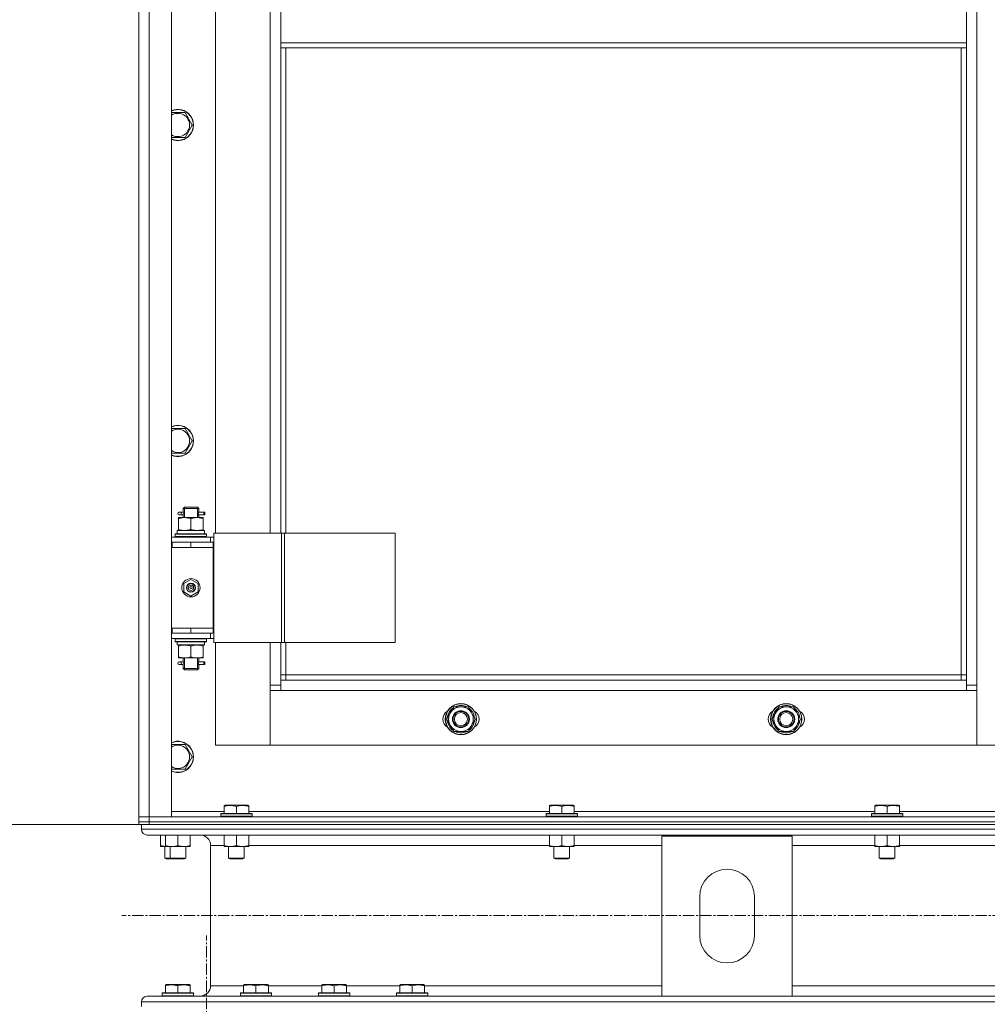
# Model space of a CAD drawing. Units: millimetres. Extents: x 0 to 30462, y -7 to 21000.
# Drawn here: x 2413 to 3156, y 13642 to 14399 of the extents above; entities that cross this region are included whole.
import ezdxf

# ---------------------------------------------------------------- set-up
doc = ezdxf.new("R2010")
doc.units = ezdxf.units.MM
doc.linetypes.add('K5LT_AXLED', pattern=[13.225, 8.725, -1.5, 1.5, -1.5])
doc.linetypes.add('K5LT_THIN', pattern=[0])
for name, color, linetype, true_color in [('DIM', 6, 'Continuous', 0xff00ff), ('OSI', 2, 'Continuous', 0xffff00), ('R', 1, 'Continuous', 0xff0000), ('WELDING', 7, 'Continuous', 0xffffff)]:
    doc.layers.add(name, color=color, linetype=linetype, true_color=true_color)

msp = doc.modelspace()

# ---------------------------------------------------------------- linework, layer by layer
at = {"layer": 'DIM', "color": 7, "linetype": 'K5LT_THIN', "lineweight": 18}
for p, q in [((2504.24, 13780.21), (1730.07, 13780.21)), ((2505.24, 13780.21), (1731.07, 13779.78))]:
    msp.add_line(p, q, dxfattribs=at)
at = {"layer": 'OSI', "color": 30, "linetype": 'K5LT_AXLED', "lineweight": 18, "true_color": 0xff8000}
for p, q in [((10879.24, 13710.21), (2491.24, 13710.21)), ((2556.24, 10860.98), (2556.24, 13694.98))]:
    msp.add_line(p, q, dxfattribs=at)
at = {"layer": 'R', "color": 7, "linetype": 'K5LT_THIN', "lineweight": 18}
for p, q in [((2504.24, 13786.21), (2504.24, 15578.21)), ((2512.24, 15578.21), (2512.24, 13786.21)), ((2529.24, 15578.21), (2529.24, 13786.21)), ((3148.24, 15477.21), (3148.24, 13887.21)), ((2504.24, 13997.21), (2504.24, 14647.21)), ((2563.24, 14640.21), (2563.24, 14004.21)), ((2605.24, 14004.21), (2605.24, 14640.21)), ((2613.24, 14381.21), (2613.24, 14423.21)), ((3140.24, 14423.21), (3140.24, 14381.21)), ((3140.24, 14381.21), (2613.24, 14381.21)), ((2613.24, 14377.21), (2613.24, 14381.21)), ((3140.24, 14377.21), (3140.24, 14381.21)), ((3140.24, 14377.21), (2613.24, 14377.21)), ((2613.24, 14377.21), (2613.24, 14004.21)), ((2617.24, 14377.21), (2617.24, 14004.21)), ((3136.24, 13895.21), (3136.24, 14377.21)), ((3140.24, 13891.21), (3140.24, 14377.21)), ((2529.24, 14327.42), (2539.73, 14327.42)), ((2539.73, 14327.42), (2545.21, 14317.92)), ((2545.21, 14317.92), (2539.73, 14308.42)), ((2539.73, 14308.42), (2529.24, 14308.42)), ((2529.24, 14084.56), (2539.73, 14084.56)), ((2539.73, 14084.56), (2545.21, 14075.06)), ((2545.21, 14075.06), (2539.73, 14065.56)), ((2539.73, 14065.56), (2529.24, 14065.56)), ((2536.54, 14020.21), (2535.24, 14020.21)), ((2536.54, 14018.21), (2535.24, 14018.21)), ((2538.35, 14020.21), (2536.54, 14020.21)), ((2538.35, 14018.21), (2536.54, 14018.21)), ((2538.24, 14023.21), (2539.24, 14024.21)), ((2544.24, 14023.21), (2538.24, 14023.21)), ((2538.24, 14023.21), (2538.24, 14020.71)), ((2538.24, 14017.71), (2538.24, 14016.21)), ((2539.19, 14023.21), (2539.19, 14024.15)), ((2539.19, 14023.21), (2539.19, 14016.21)), ((2544.24, 14024.21), (2539.24, 14024.21)), ((2549.24, 14024.21), (2544.24, 14024.21)), ((2550.24, 14023.21), (2544.24, 14023.21)), ((2550.24, 14023.21), (2549.24, 14024.21)), ((2549.29, 14023.21), (2549.29, 14024.15)), ((2549.29, 14023.21), (2549.29, 14016.21)), ((2554.24, 14020.21), (2550.14, 14020.21)), ((2550.14, 14020.21), (2552.02, 14020.21)), ((2550.14, 14018.21), (2552.02, 14018.21)), ((2554.24, 14018.21), (2550.14, 14018.21)), ((2550.24, 14023.21), (2550.24, 14020.71)), ((2550.24, 14017.71), (2550.24, 14016.21)), ((2554.24, 14020.21), (2555.02, 14020.21)), ((2554.24, 14018.21), (2554.24, 14020.21)), ((2554.24, 14018.21), (2555.02, 14018.21)), ((2555.02, 14020.21), (2555.02, 14018.21)), ((2534.74, 14016.21), (2539.49, 14016.21)), ((2534.74, 14015.36), (2534.74, 14016.21)), ((2534.74, 14015.36), (2534.74, 14007.05)), ((2539.49, 14016.21), (2548.99, 14016.21)), ((2544.24, 14015.36), (2544.24, 14007.05)), ((2548.99, 14016.21), (2553.74, 14016.21)), ((2553.74, 14016.21), (2553.74, 14015.36)), ((2553.74, 14015.36), (2553.74, 14007.05)), ((2532.24, 14003.41), (2532.41, 14003.71)), ((2532.24, 14001.51), (2532.24, 14003.41)), ((2532.24, 14003.41), (2556.24, 14003.41)), ((2532.41, 14003.71), (2556.07, 14003.71)), ((2533.74, 14006.21), (2554.49, 14006.21)), ((2533.74, 14003.71), (2533.74, 14006.21)), ((2534.74, 14006.21), (2534.74, 14007.05)), ((2553.74, 14007.05), (2553.74, 14006.21)), ((2554.69, 14006.21), (2554.49, 14006.21)), ((2554.69, 14006.21), (2554.61, 14004.82)), ((2556.24, 14003.41), (2556.07, 14003.71)), ((2556.24, 14001.51), (2556.24, 14003.41)), ((2561.89, 14004.21), (2613.89, 14004.21)), ((2561.89, 13920.21), (2561.89, 14004.21)), ((2613.89, 14004.21), (2616.17, 14004.21)), ((2613.89, 13920.21), (2613.89, 14004.21)), ((2616.17, 14004.21), (2701.3, 14004.21)), ((2616.17, 13920.21), (2616.17, 14004.21)), ((2701.3, 13920.21), (2701.3, 14004.21)), ((2504.24, 13993.21), (2504.24, 13997.21)), ((2529.24, 14001.21), (2559.24, 14001.21)), ((2529.24, 13997.21), (2529.74, 13997.21)), ((2529.74, 13993.21), (2529.74, 13997.21)), ((2529.74, 13997.21), (2544.24, 13997.21)), ((2532.24, 14001.51), (2532.41, 14001.21)), ((2532.24, 14001.51), (2556.24, 14001.51)), ((2544.24, 13997.21), (2561.24, 13997.21)), ((2544.24, 13993.21), (2544.24, 13997.21)), ((2556.24, 14001.51), (2556.07, 14001.21)), ((2561.89, 14001.21), (2559.24, 14001.21)), ((2559.24, 13997.21), (2559.24, 14001.21)), ((2561.89, 13997.21), (2561.24, 13997.21)), ((2561.24, 13993.21), (2561.24, 13997.21)), ((2504.24, 13931.21), (2504.24, 13993.21)), ((2529.24, 13993.21), (2529.74, 13993.21)), ((2529.74, 13993.21), (2544.24, 13993.21)), ((2544.24, 13993.21), (2561.24, 13993.21)), ((2544.24, 13993.21), (2561.24, 13993.21)), ((2561.24, 13931.21), (2561.24, 13993.21)), ((2538.74, 13965.38), (2544.24, 13968.56)), ((2538.74, 13959.03), (2538.74, 13965.38)), ((2544.24, 13968.56), (2549.74, 13965.38)), ((2549.74, 13965.38), (2549.74, 13959.03)), ((2544.24, 13955.85), (2538.74, 13959.03)), ((2549.74, 13959.03), (2544.24, 13955.85)), ((2504.24, 13927.21), (2504.24, 13931.21)), ((2504.24, 13786.21), (2504.24, 13927.21)), ((2529.74, 13931.21), (2529.24, 13931.21)), ((2529.74, 13927.21), (2529.24, 13927.21)), ((2529.74, 13931.21), (2529.74, 13927.21)), ((2544.24, 13931.21), (2529.74, 13931.21)), ((2544.24, 13927.21), (2529.74, 13927.21)), ((2544.24, 13931.21), (2544.24, 13927.21)), ((2561.24, 13931.21), (2544.24, 13931.21)), ((2544.24, 13931.21), (2561.24, 13931.21)), ((2561.24, 13927.21), (2544.24, 13927.21)), ((2559.24, 13927.21), (2559.24, 13923.21)), ((2561.24, 13931.21), (2561.24, 13927.21)), ((2561.24, 13927.21), (2561.89, 13927.21)), ((2559.24, 13923.21), (2529.24, 13923.21)), ((2532.24, 13922.91), (2532.41, 13923.21)), ((2532.24, 13921.01), (2532.24, 13922.91)), ((2532.24, 13922.91), (2556.24, 13922.91)), ((2532.24, 13921.01), (2532.41, 13920.71)), ((2532.24, 13921.01), (2556.24, 13921.01)), ((2532.41, 13920.71), (2556.07, 13920.71)), ((2533.74, 13920.71), (2533.74, 13918.21)), ((2554.61, 13919.58), (2554.68, 13920.71)), ((2556.24, 13922.91), (2556.07, 13923.21)), ((2556.24, 13921.01), (2556.07, 13920.71)), ((2556.24, 13921.01), (2556.24, 13922.91)), ((2559.24, 13923.21), (2561.89, 13923.21)), ((2561.89, 13920.21), (2613.89, 13920.21)), ((2563.24, 13920.21), (2563.24, 13841.21)), ((2605.24, 13887.21), (2605.24, 13920.21)), ((2613.24, 13920.21), (2613.24, 13891.21)), ((2613.89, 13920.21), (2616.17, 13920.21)), ((2616.17, 13920.21), (2701.3, 13920.21)), ((2617.24, 13920.21), (2617.24, 13895.21)), ((2554.69, 13918.21), (2533.74, 13918.21)), ((2534.74, 13917.36), (2534.74, 13918.21)), ((2534.74, 13909.05), (2534.74, 13917.36)), ((2544.24, 13909.05), (2544.24, 13917.36)), ((2553.74, 13918.21), (2553.74, 13917.36)), ((2553.74, 13909.05), (2553.74, 13917.36)), ((2534.74, 13908.21), (2534.74, 13909.05)), ((2539.49, 13908.21), (2534.74, 13908.21)), ((2536.54, 13905.21), (2535.24, 13905.21)), ((2538.35, 13905.21), (2536.54, 13905.21)), ((2538.24, 13908.21), (2538.24, 13905.71)), ((2539.19, 13908.21), (2539.19, 13900.21)), ((2548.99, 13908.21), (2539.49, 13908.21)), ((2553.74, 13908.21), (2548.99, 13908.21)), ((2549.29, 13908.21), (2549.29, 13900.21)), ((2554.24, 13905.21), (2550.14, 13905.21)), ((2550.14, 13905.21), (2552.02, 13905.21)), ((2550.24, 13908.21), (2550.24, 13905.71)), ((2553.74, 13909.05), (2553.74, 13908.21)), ((2554.24, 13905.21), (2555.02, 13905.21)), ((2554.24, 13903.21), (2554.24, 13905.21)), ((2555.02, 13905.21), (2555.02, 13903.21)), ((2536.54, 13903.21), (2535.24, 13903.21)), ((2538.35, 13903.21), (2536.54, 13903.21)), ((2538.24, 13902.71), (2538.24, 13900.21)), ((2538.24, 13900.21), (2539.24, 13899.21)), ((2544.24, 13900.21), (2538.24, 13900.21)), ((2539.19, 13900.21), (2539.19, 13899.26)), ((2544.24, 13899.21), (2539.24, 13899.21)), ((2550.24, 13900.21), (2544.24, 13900.21)), ((2549.24, 13899.21), (2544.24, 13899.21)), ((2550.24, 13900.21), (2549.24, 13899.21)), ((2549.29, 13900.21), (2549.29, 13899.26)), ((2550.14, 13903.21), (2552.02, 13903.21)), ((2554.24, 13903.21), (2550.14, 13903.21)), ((2550.24, 13902.71), (2550.24, 13900.21)), ((2554.24, 13903.21), (2555.02, 13903.21)), ((2617.24, 13895.21), (2613.24, 13895.21)), ((2613.24, 13891.21), (2613.24, 13883.21)), ((2613.24, 13891.21), (3140.24, 13891.21)), ((2617.24, 13895.21), (2617.24, 13891.21)), ((2617.24, 13895.21), (3136.24, 13895.21)), ((3136.24, 13891.21), (3136.24, 13895.21)), ((3136.24, 13895.21), (3140.24, 13895.21)), ((3140.24, 13883.21), (3140.24, 13891.21)), ((2605.24, 13887.21), (2613.24, 13887.21)), ((2605.24, 13841.21), (2605.24, 13887.21)), ((2613.24, 13883.21), (2605.24, 13883.21)), ((2605.24, 13883.21), (2605.24, 13841.21)), ((3140.24, 13883.21), (2613.24, 13883.21)), ((3140.24, 13887.21), (3148.24, 13887.21)), ((3148.24, 13883.21), (3140.24, 13883.21)), ((3148.24, 13887.21), (3148.24, 13841.21)), ((3148.24, 13841.21), (3148.24, 13883.21)), ((2740.77, 13861.21), (2746.26, 13870.71)), ((2746.26, 13870.71), (2751.74, 13870.71)), ((2751.74, 13870.71), (2757.23, 13870.71)), ((2757.23, 13870.71), (2762.71, 13861.21)), ((2990.77, 13861.21), (2996.26, 13870.71)), ((2996.26, 13870.71), (3001.74, 13870.71)), ((3001.74, 13870.71), (3007.23, 13870.71)), ((3007.23, 13870.71), (3012.71, 13861.21)), ((2746.26, 13851.71), (2740.77, 13861.21)), ((2762.71, 13861.21), (2757.23, 13851.71)), ((2761.38, 13858.91), (2761.99, 13858.91)), ((2762.06, 13860.07), (2762.18, 13860.07)), ((2762.19, 13862.22), (2762.13, 13862.22)), ((2996.26, 13851.71), (2990.77, 13861.21)), ((3012.71, 13861.21), (3007.23, 13851.71)), ((3011.38, 13858.91), (3011.99, 13858.91)), ((3012.06, 13860.07), (3012.18, 13860.07)), ((3012.19, 13862.22), (3012.13, 13862.22)), ((2751.74, 13851.71), (2746.26, 13851.71)), ((2757.23, 13851.71), (2751.74, 13851.71)), ((3001.74, 13851.71), (2996.26, 13851.71)), ((3007.23, 13851.71), (3001.74, 13851.71)), ((2529.24, 13841.71), (2539.73, 13841.71)), ((2539.73, 13841.71), (2545.21, 13832.21)), ((2563.24, 13841.21), (2605.24, 13841.21)), ((2605.24, 13841.21), (3148.24, 13841.21)), ((3148.24, 13841.21), (3190.24, 13841.21)), ((2545.21, 13832.21), (2539.73, 13822.71)), ((2539.73, 13822.71), (2529.24, 13822.71)), ((2529.24, 13790.21), (2569.74, 13790.21)), ((2569.74, 13794.9), (2570.27, 13795.21)), ((2569.74, 13794.05), (2569.74, 13794.9)), ((2569.74, 13794.05), (2569.74, 13788.71)), ((2588.21, 13795.21), (2570.27, 13795.21)), ((2579.24, 13794.05), (2579.24, 13788.71)), ((2588.74, 13794.9), (2588.21, 13795.21)), ((2588.74, 13794.9), (2588.74, 13794.05)), ((2588.74, 13794.05), (2588.74, 13788.71)), ((2588.74, 13790.21), (2819.74, 13790.21)), ((2819.74, 13794.9), (2820.27, 13795.21)), ((2819.74, 13794.05), (2819.74, 13794.9)), ((2819.74, 13794.05), (2819.74, 13788.71)), ((2838.21, 13795.21), (2820.27, 13795.21)), ((2829.24, 13794.05), (2829.24, 13788.71)), ((2838.74, 13794.9), (2838.21, 13795.21)), ((2838.74, 13794.9), (2838.74, 13794.05)), ((2838.74, 13794.05), (2838.74, 13788.71)), ((2838.74, 13790.21), (3069.74, 13790.21)), ((3069.74, 13794.9), (3070.27, 13795.21)), ((3069.74, 13794.05), (3069.74, 13794.9)), ((3069.74, 13794.05), (3069.74, 13788.71)), ((3088.21, 13795.21), (3070.27, 13795.21)), ((3079.24, 13794.05), (3079.24, 13788.71)), ((3088.74, 13794.9), (3088.21, 13795.21)), ((3088.74, 13794.9), (3088.74, 13794.05)), ((3088.74, 13794.05), (3088.74, 13788.71)), ((3088.74, 13790.21), (3319.74, 13790.21)), ((2504.24, 13782.21), (2504.24, 13786.21)), ((2504.24, 13786.21), (2512.24, 13786.21)), ((2512.24, 13786.21), (2504.24, 13786.21)), ((2512.24, 13786.21), (3896.24, 13786.21)), ((2512.24, 13782.21), (2512.24, 13786.21)), ((2529.24, 13786.21), (2512.24, 13786.21)), ((2567.24, 13788.41), (2567.41, 13788.71)), ((2567.24, 13788.41), (2567.24, 13786.51)), ((2591.24, 13788.41), (2567.24, 13788.41)), ((2591.24, 13786.51), (2567.24, 13786.51)), ((2567.24, 13786.51), (2567.41, 13786.21)), ((2591.07, 13788.71), (2567.41, 13788.71)), ((2591.24, 13788.41), (2591.07, 13788.71)), ((2591.24, 13786.51), (2591.07, 13786.21)), ((2591.24, 13788.41), (2591.24, 13786.51)), ((2817.24, 13788.41), (2817.41, 13788.71)), ((2817.24, 13788.41), (2817.24, 13786.51)), ((2841.24, 13788.41), (2817.24, 13788.41)), ((2841.24, 13786.51), (2817.24, 13786.51)), ((2817.24, 13786.51), (2817.41, 13786.21)), ((2841.07, 13788.71), (2817.41, 13788.71)), ((2841.24, 13788.41), (2841.07, 13788.71)), ((2841.24, 13786.51), (2841.07, 13786.21)), ((2841.24, 13788.41), (2841.24, 13786.51)), ((3067.24, 13788.41), (3067.41, 13788.71)), ((3067.24, 13788.41), (3067.24, 13786.51)), ((3091.24, 13788.41), (3067.24, 13788.41)), ((3091.24, 13786.51), (3067.24, 13786.51)), ((3067.24, 13786.51), (3067.41, 13786.21)), ((3091.07, 13788.71), (3067.41, 13788.71)), ((3091.24, 13788.41), (3091.07, 13788.71)), ((3091.24, 13786.51), (3091.07, 13786.21)), ((3091.24, 13788.41), (3091.24, 13786.51)), ((2504.24, 13780.21), (2504.24, 13782.21)), ((2504.24, 13782.21), (2512.24, 13782.21)), ((2504.24, 13780.21), (2504.24, 13782.21)), ((2512.24, 13782.21), (2504.24, 13782.21)), ((2506.24, 13780.21), (2504.24, 13780.21)), ((2506.24, 13780.21), (2506.24, 13776.61)), ((2506.24, 13780.21), (2506.24, 13776.61)), ((2506.24, 13780.21), (2506.95, 13780.21)), ((2506.24, 13776.61), (5304.24, 13776.61)), ((2512.24, 13780.21), (2506.95, 13780.21)), ((2512.24, 13782.21), (3896.24, 13782.21)), ((2512.24, 13780.21), (2512.24, 13782.21)), ((2512.24, 13782.21), (3896.24, 13782.21)), ((2512.24, 13780.21), (3896.24, 13780.21)), ((2510.74, 13772.11), (5299.74, 13772.11)), ((2510.74, 13772.11), (2551.34, 13772.11)), ((2520.74, 13772.11), (2520.74, 13764.05)), ((2524.74, 13772.11), (2524.74, 13764.05)), ((2534.24, 13772.11), (2534.24, 13764.05)), ((2543.74, 13772.11), (2543.74, 13764.05)), ((2569.74, 13772.11), (2569.74, 13764.05)), ((2579.24, 13772.11), (2579.24, 13764.05)), ((2588.74, 13772.11), (2588.74, 13764.05)), ((2819.74, 13772.11), (2819.74, 13764.05)), ((2829.24, 13772.11), (2829.24, 13764.05)), ((2838.74, 13772.11), (2838.74, 13764.05)), ((2906.24, 13648.31), (2906.24, 13771.31)), ((2906.24, 13771.31), (3006.24, 13771.31)), ((3006.24, 13771.31), (3006.24, 13648.31)), ((3069.74, 13772.11), (3069.74, 13764.05)), ((3079.24, 13772.11), (3079.24, 13764.05)), ((3088.74, 13772.11), (3088.74, 13764.05)), ((2520.74, 13763.21), (2520.74, 13764.05)), ((2524.74, 13763.21), (2520.74, 13763.21)), ((2524.24, 13763.21), (2524.24, 13754.28)), ((2524.74, 13763.21), (2524.74, 13764.05)), ((2538.99, 13763.21), (2524.74, 13763.21)), ((2528.24, 13763.21), (2528.24, 13754.28)), ((2543.74, 13763.21), (2538.99, 13763.21)), ((2540.24, 13763.21), (2540.24, 13754.28)), ((2543.74, 13764.05), (2543.74, 13763.21)), ((2559.34, 13764.11), (2559.34, 13656.31)), ((2559.34, 13764.11), (2559.34, 13656.31)), ((2559.34, 13764.11), (2569.74, 13764.11)), ((2569.74, 13763.21), (2569.74, 13764.05)), ((2583.99, 13763.21), (2569.74, 13763.21)), ((2573.24, 13763.21), (2573.24, 13754.28)), ((2588.74, 13763.21), (2583.99, 13763.21)), ((2585.24, 13763.21), (2585.24, 13754.28)), ((2588.74, 13764.11), (2819.74, 13764.11)), ((2588.74, 13764.05), (2588.74, 13763.21)), ((2819.74, 13763.21), (2819.74, 13764.05)), ((2833.99, 13763.21), (2819.74, 13763.21)), ((2823.24, 13763.21), (2823.24, 13754.28)), ((2838.74, 13763.21), (2833.99, 13763.21)), ((2835.24, 13763.21), (2835.24, 13754.28)), ((2838.74, 13764.11), (2906.24, 13764.11)), ((2838.74, 13764.05), (2838.74, 13763.21)), ((3006.24, 13764.11), (3069.74, 13764.11)), ((3069.74, 13763.21), (3069.74, 13764.05)), ((3083.99, 13763.21), (3069.74, 13763.21)), ((3073.24, 13763.21), (3073.24, 13754.28)), ((3088.74, 13763.21), (3083.99, 13763.21)), ((3085.24, 13763.21), (3085.24, 13754.28)), ((3088.74, 13764.11), (3319.74, 13764.11)), ((3088.74, 13764.05), (3088.74, 13763.21)), ((2528.24, 13754.28), (2524.24, 13754.28)), ((2524.24, 13754.28), (2525.24, 13753.71)), ((2529.24, 13753.71), (2525.24, 13753.71)), ((2540.24, 13754.28), (2528.24, 13754.28)), ((2528.24, 13754.28), (2529.24, 13753.71)), ((2539.24, 13753.71), (2529.24, 13753.71)), ((2540.24, 13754.28), (2539.24, 13753.71)), ((2585.24, 13754.28), (2573.24, 13754.28)), ((2573.24, 13754.28), (2574.24, 13753.71)), ((2584.24, 13753.71), (2574.24, 13753.71)), ((2585.24, 13754.28), (2584.24, 13753.71)), ((2835.24, 13754.28), (2823.24, 13754.28)), ((2823.24, 13754.28), (2824.24, 13753.71)), ((2834.24, 13753.71), (2824.24, 13753.71)), ((2835.24, 13754.28), (2834.24, 13753.71)), ((3085.24, 13754.28), (3073.24, 13754.28)), ((3073.24, 13754.28), (3074.24, 13753.71)), ((3084.24, 13753.71), (3074.24, 13753.71)), ((3085.24, 13754.28), (3084.24, 13753.71)), ((2935.24, 13694.81), (2935.24, 13724.81)), ((2977.24, 13724.81), (2977.24, 13694.81)), ((2524.74, 13657), (2525.27, 13657.31)), ((2524.74, 13656.15), (2524.74, 13657)), ((2524.74, 13656.15), (2524.74, 13650.81)), ((2543.21, 13657.31), (2525.27, 13657.31)), ((2534.24, 13656.15), (2534.24, 13650.81)), ((2543.74, 13657), (2543.21, 13657.31)), ((2543.74, 13657), (2543.74, 13656.15)), ((2543.74, 13656.15), (2543.74, 13650.81)), ((2559.34, 13656.31), (2584.74, 13656.31)), ((2584.74, 13657), (2585.27, 13657.31)), ((2584.74, 13656.15), (2584.74, 13657)), ((2584.74, 13656.15), (2584.74, 13650.81)), ((2603.21, 13657.31), (2585.27, 13657.31)), ((2594.24, 13656.15), (2594.24, 13650.81)), ((2603.74, 13657), (2603.21, 13657.31)), ((2603.74, 13657), (2603.74, 13656.15)), ((2603.74, 13656.31), (2644.74, 13656.31)), ((2603.74, 13656.15), (2603.74, 13650.81)), ((2644.74, 13657), (2645.27, 13657.31)), ((2644.74, 13656.15), (2644.74, 13657)), ((2644.74, 13656.15), (2644.74, 13650.81)), ((2663.21, 13657.31), (2645.27, 13657.31)), ((2654.24, 13656.15), (2654.24, 13650.81)), ((2663.74, 13657), (2663.21, 13657.31)), ((2663.74, 13657), (2663.74, 13656.15)), ((2663.74, 13656.31), (2704.74, 13656.31)), ((2663.74, 13656.15), (2663.74, 13650.81)), ((2704.74, 13657), (2705.27, 13657.31)), ((2704.74, 13656.15), (2704.74, 13657)), ((2704.74, 13656.15), (2704.74, 13650.81)), ((2723.21, 13657.31), (2705.27, 13657.31)), ((2714.24, 13656.15), (2714.24, 13650.81)), ((2723.74, 13657), (2723.21, 13657.31)), ((2723.74, 13657), (2723.74, 13656.15)), ((2723.74, 13656.31), (2906.24, 13656.31)), ((2723.74, 13656.15), (2723.74, 13650.81)), ((3006.24, 13656.31), (4804.24, 13656.31)), ((2525.88, 13648.31), (2510.74, 13648.31)), ((2510.74, 13648.31), (2906.24, 13648.31)), ((2522.24, 13650.51), (2522.41, 13650.81)), ((2522.24, 13650.51), (2522.24, 13648.61)), ((2546.24, 13650.51), (2522.24, 13650.51)), ((2546.24, 13648.61), (2522.24, 13648.61)), ((2522.24, 13648.61), (2522.41, 13648.31)), ((2546.07, 13650.81), (2522.41, 13650.81)), ((2546.07, 13648.31), (2525.88, 13648.31)), ((2546.24, 13650.51), (2546.07, 13650.81)), ((2546.24, 13648.61), (2546.07, 13648.31)), ((2551.34, 13648.31), (2546.07, 13648.31)), ((2546.24, 13650.51), (2546.24, 13648.61)), ((2582.24, 13650.51), (2582.41, 13650.81)), ((2582.24, 13650.51), (2582.24, 13648.61)), ((2606.24, 13650.51), (2582.24, 13650.51)), ((2606.24, 13648.61), (2582.24, 13648.61)), ((2582.24, 13648.61), (2582.41, 13648.31)), ((2606.07, 13650.81), (2582.41, 13650.81)), ((2606.07, 13648.31), (2582.41, 13648.31)), ((2606.24, 13650.51), (2606.07, 13650.81)), ((2606.24, 13648.61), (2606.07, 13648.31)), ((2606.24, 13650.51), (2606.24, 13648.61)), ((2642.24, 13650.51), (2642.41, 13650.81)), ((2642.24, 13650.51), (2642.24, 13648.61)), ((2666.24, 13650.51), (2642.24, 13650.51)), ((2666.24, 13648.61), (2642.24, 13648.61)), ((2642.24, 13648.61), (2642.41, 13648.31)), ((2666.07, 13650.81), (2642.41, 13650.81)), ((2666.07, 13648.31), (2642.41, 13648.31)), ((2666.24, 13650.51), (2666.07, 13650.81)), ((2666.24, 13648.61), (2666.07, 13648.31)), ((2666.24, 13650.51), (2666.24, 13648.61)), ((2702.24, 13650.51), (2702.41, 13650.81)), ((2702.24, 13650.51), (2702.24, 13648.61)), ((2726.24, 13650.51), (2702.24, 13650.51)), ((2726.24, 13648.61), (2702.24, 13648.61)), ((2702.24, 13648.61), (2702.41, 13648.31)), ((2726.07, 13650.81), (2702.41, 13650.81)), ((2726.07, 13648.31), (2702.41, 13648.31)), ((2726.24, 13650.51), (2726.07, 13650.81)), ((2726.24, 13648.61), (2726.07, 13648.31)), ((2726.24, 13650.51), (2726.24, 13648.61)), ((3006.24, 13648.31), (2906.24, 13648.31)), ((3006.24, 13648.31), (4804.24, 13648.31)), ((2506.24, 13643.81), (5304.24, 13643.81)), ((2506.24, 13643.81), (2506.24, 13640.21)), ((2506.24, 13643.81), (2506.24, 13640.21))]:
    msp.add_line(p, q, dxfattribs=at)
for centre, radius in [((2544.24, 13962.21), 7), ((2544.24, 13962.21), 3.49), ((2544.24, 13962.21), 3.49), ((2544.24, 13962.21), 3.25), ((2544.24, 13962.21), 3.19), ((2544.24, 13962.21), 3.19), ((2544.24, 13962.21), 2.1), ((2544.24, 13962.21), 0.9), ((2751.74, 13861.21), 12), ((2751.74, 13861.21), 11.83), ((2751.74, 13861.21), 6.5), ((2751.74, 13861.21), 6), ((2751.74, 13861.21), 5), ((3001.74, 13861.21), 12), ((3001.74, 13861.21), 11.83), ((3001.74, 13861.21), 6.5), ((3001.74, 13861.21), 6), ((3001.74, 13861.21), 5)]:
    msp.add_circle(centre, radius, dxfattribs=at)
for centre, radius, start, end in [((2534.24, 14317.92), 12, 245.37568, 114.62432), ((2534.24, 14317.92), 11.83, 244.99048, 115.00952), ((2534.24, 14317.92), 8.97, 236.1336, 123.8664), ((2534.24, 14075.06), 12, 245.37568, 114.62432), ((2534.24, 14075.06), 11.83, 244.99048, 115.00952), ((2534.24, 14075.06), 8.97, 236.1336, 123.8664), ((2535.24, 14019.21), 1, 90, 270), ((2535.24, 13904.21), 1, 90, 270), ((2744.74, 13861.21), 7, 117.99456, 242.00544), ((2751.74, 13861.21), 10.5, 124.79123, 175.20877), ((2751.74, 13861.21), 9.5, 90, 270), ((2751.74, 13861.21), 10.5, 64.79123, 115.20877), ((2751.74, 13861.21), 9.5, 270, 90), ((2751.74, 13861.21), 10.5, 5.53239, 55.20877), ((2758.74, 13861.21), 7, 297.99456, 62.00544), ((2994.74, 13861.21), 7, 117.99456, 242.00544), ((3001.74, 13861.21), 10.5, 124.79123, 175.20877), ((3001.74, 13861.21), 9.5, 90, 270), ((3001.74, 13861.21), 10.5, 64.79123, 115.20877), ((3001.74, 13861.21), 9.5, 270, 90), ((3001.74, 13861.21), 10.5, 5.53239, 55.20877), ((3008.74, 13861.21), 7, 297.99456, 62.00544), ((2751.74, 13861.21), 10.5, 184.79123, 235.20875), ((2751.74, 13861.21), 10.5, 304.79123, 347.35895), ((2751.74, 13861.21), 10.5, 347.35895, 353.81052), ((3001.74, 13861.21), 10.5, 184.79123, 235.20875), ((3001.74, 13861.21), 10.5, 304.79123, 347.35895), ((3001.74, 13861.21), 10.5, 347.35895, 353.81052), ((2751.74, 13861.21), 10.5, 244.79123, 295.20701), ((3001.74, 13861.21), 10.5, 244.79123, 295.20701), ((2534.24, 13832.21), 12, 245.37568, 114.62432), ((2534.24, 13832.21), 11.83, 244.99048, 115.00952), ((2534.24, 13832.21), 8.97, 236.1336, 123.8664), ((2510.74, 13776.61), 4.5, 180, 270), ((2510.74, 13776.61), 4.5, 180, 270), ((2551.34, 13764.11), 8, 0, 90), ((2551.34, 13764.11), 8, 0, 90), ((2956.24, 13724.81), 21, 0, 180), ((2956.24, 13694.81), 21, 180, 0), ((2551.34, 13656.31), 8, 270, 0), ((2551.34, 13656.31), 8, 270, 0), ((2510.74, 13643.81), 4.5, 90, 180), ((2510.74, 13643.81), 4.5, 90, 180)]:
    msp.add_arc(centre, radius, start, end, dxfattribs=at)
for centre, major_axis, ratio, start_param, end_param in [((2536.54, 14019.21), (0, -1), 0.301552, 0, 3.141593), ((2544.24, 14001.28), (0, 22.52), 0.466308, -1.46282, -1.350219), ((2544.24, 13916.03), (0, -22.52), 0.466308, 1.667355, 1.779747), ((2536.54, 13904.21), (0, -1), 0.301552, 0, 3.141593)]:
    msp.add_ellipse(centre, major_axis=major_axis, ratio=ratio, start_param=start_param, end_param=end_param, dxfattribs=at)
at = {"layer": 'WELDING', "color": 7, "linetype": 'K5LT_THIN', "lineweight": 18}
for p, q in [((2538.43, 14019.21), (2538.25, 14020.65)), ((2538.25, 14020.65), (2538.32, 14020.35)), ((2538.25, 14017.73), (2538.41, 14018.7)), ((2538.35, 14018.2), (2538.25, 14017.73)), ((2538.32, 14020.35), (2538.35, 14020.21)), ((2538.41, 14018.7), (2538.43, 14019.21)), ((2550.07, 14019.71), (2550.05, 14019.21)), ((2550.05, 14019.21), (2550.23, 14017.76)), ((2550.24, 14020.68), (2550.07, 14019.71)), ((2550.14, 14020.21), (2550.24, 14020.68)), ((2550.16, 14018.06), (2550.14, 14018.21)), ((2550.23, 14017.76), (2550.16, 14018.06)), ((2538.43, 13904.21), (2538.25, 13905.65)), ((2538.25, 13905.65), (2538.32, 13905.35)), ((2538.25, 13902.73), (2538.41, 13903.7)), ((2538.32, 13905.35), (2538.35, 13905.21)), ((2538.41, 13903.7), (2538.43, 13904.21)), ((2550.07, 13904.71), (2550.05, 13904.21)), ((2550.05, 13904.21), (2550.23, 13902.76)), ((2550.24, 13905.68), (2550.07, 13904.71)), ((2550.14, 13905.21), (2550.24, 13905.68)), ((2538.35, 13903.2), (2538.25, 13902.73)), ((2550.16, 13903.06), (2550.14, 13903.21)), ((2550.23, 13902.76), (2550.16, 13903.06)), ((2520.74, 13764.05), (2524.74, 13763.23))]:
    msp.add_line(p, q, dxfattribs=at)
for points, knots in [([(2539.49, 14016.21), (2539.28, 14016.21), (2538.84, 14016.19), (2538.2, 14016.14), (2537.57, 14016.06), (2536.77, 14015.92), (2535.83, 14015.7), (2535.09, 14015.47), (2534.74, 14015.36)], [0, 0, 0, 0, 1.192024, 2.404251, 3.60809, 4.765234, 6.955738, 9, 9, 9, 9]), ([(2544.24, 14015.36), (2543.74, 14015.52), (2542.99, 14015.75), (2542.02, 14015.96), (2541.35, 14016.07), (2540.73, 14016.15), (2540.11, 14016.19), (2539.69, 14016.21), (2539.49, 14016.21)], [0, 0, 0, 0, 2.905563, 4.375924, 5.511195, 6.679161, 7.850161, 9, 9, 9, 9]), ([(2548.99, 14016.21), (2548.78, 14016.21), (2548.34, 14016.19), (2547.7, 14016.14), (2547.07, 14016.06), (2546.27, 14015.92), (2545.33, 14015.7), (2544.59, 14015.47), (2544.24, 14015.36)], [0, 0, 0, 0, 1.192024, 2.404251, 3.60809, 4.765234, 6.955738, 9, 9, 9, 9]), ([(2553.74, 14015.36), (2553.24, 14015.52), (2552.49, 14015.75), (2551.52, 14015.96), (2550.85, 14016.07), (2550.23, 14016.15), (2549.61, 14016.19), (2549.19, 14016.21), (2548.99, 14016.21)], [0, 0, 0, 0, 2.905563, 4.375924, 5.511195, 6.679161, 7.850161, 9, 9, 9, 9]), ([(2534.74, 14007.05), (2535.17, 14006.91), (2535.91, 14006.69), (2536.92, 14006.46), (2537.74, 14006.32), (2538.48, 14006.24), (2539.06, 14006.21), (2539.4, 14006.21), (2539.49, 14006.21)], [0, 0, 0, 0, 2.494996, 4.309231, 5.73815, 7.133977, 8.472011, 9, 9, 9, 9]), ([(2539.49, 14006.21), (2539.77, 14006.21), (2540.24, 14006.22), (2540.9, 14006.28), (2541.39, 14006.35), (2542.09, 14006.46), (2543.01, 14006.67), (2543.83, 14006.92), (2544.24, 14007.05)], [0, 0, 0, 0, 1.548206, 2.616755, 3.724998, 4.291764, 6.613357, 9, 9, 9, 9]), ([(2544.24, 14007.05), (2544.8, 14006.87), (2545.62, 14006.63), (2546.61, 14006.42), (2547.21, 14006.33), (2547.73, 14006.27), (2548.25, 14006.22), (2548.78, 14006.2), (2549.31, 14006.21), (2549.83, 14006.23), (2550.42, 14006.28), (2551.14, 14006.38), (2552.28, 14006.61), (2553.16, 14006.86), (2553.74, 14007.05)], [0, 0, 0, 0, 2.72415, 3.912285, 4.716446, 5.530362, 6.353984, 7.180289, 7.997717, 8.810544, 9.605533, 10.761675, 12.184093, 15, 15, 15, 15]), ([(2544.24, 13917.36), (2543.68, 13917.54), (2542.87, 13917.78), (2541.87, 13917.99), (2541.27, 13918.08), (2540.75, 13918.14), (2540.23, 13918.19), (2539.7, 13918.21), (2539.17, 13918.2), (2538.65, 13918.18), (2538.06, 13918.13), (2537.34, 13918.03), (2536.2, 13917.8), (2535.32, 13917.55), (2534.74, 13917.36)], [0, 0, 0, 0, 2.72415, 3.912285, 4.716446, 5.530362, 6.353984, 7.180289, 7.997717, 8.810544, 9.605533, 10.761675, 12.184093, 15, 15, 15, 15]), ([(2548.99, 13918.21), (2548.78, 13918.21), (2548.34, 13918.19), (2547.7, 13918.14), (2547.07, 13918.06), (2546.27, 13917.92), (2545.33, 13917.7), (2544.59, 13917.47), (2544.24, 13917.36)], [0, 0, 0, 0, 1.192024, 2.404251, 3.60809, 4.765234, 6.955738, 9, 9, 9, 9]), ([(2553.74, 13917.36), (2553.24, 13917.52), (2552.49, 13917.75), (2551.52, 13917.96), (2550.85, 13918.07), (2550.23, 13918.15), (2549.61, 13918.19), (2549.19, 13918.21), (2548.99, 13918.21)], [0, 0, 0, 0, 2.905563, 4.375924, 5.511195, 6.679161, 7.850161, 9, 9, 9, 9]), ([(2534.74, 13909.05), (2535.24, 13908.89), (2536, 13908.66), (2536.97, 13908.45), (2537.63, 13908.34), (2538.25, 13908.26), (2538.87, 13908.22), (2539.29, 13908.21), (2539.49, 13908.21)], [0, 0, 0, 0, 2.905563, 4.375924, 5.511195, 6.679161, 7.850161, 9, 9, 9, 9]), ([(2539.49, 13908.21), (2539.71, 13908.21), (2540.14, 13908.22), (2540.78, 13908.27), (2541.41, 13908.35), (2542.22, 13908.49), (2543.16, 13908.71), (2543.89, 13908.94), (2544.24, 13909.05)], [0, 0, 0, 0, 1.192024, 2.404251, 3.60809, 4.765234, 6.955738, 9, 9, 9, 9]), ([(2544.24, 13909.05), (2544.67, 13908.91), (2545.41, 13908.69), (2546.42, 13908.46), (2547.24, 13908.32), (2547.98, 13908.24), (2548.56, 13908.21), (2548.9, 13908.21), (2548.99, 13908.21)], [0, 0, 0, 0, 2.494996, 4.309231, 5.73815, 7.133977, 8.472011, 9, 9, 9, 9]), ([(2548.99, 13908.21), (2549.27, 13908.21), (2549.74, 13908.22), (2550.4, 13908.28), (2550.89, 13908.35), (2551.59, 13908.46), (2552.51, 13908.67), (2553.33, 13908.92), (2553.74, 13909.05)], [0, 0, 0, 0, 1.548206, 2.616755, 3.724998, 4.291764, 6.613357, 9, 9, 9, 9]), ([(2579.24, 13794.05), (2578.81, 13794.2), (2578.24, 13794.37), (2577.55, 13794.54), (2577.13, 13794.63), (2576.67, 13794.71), (2576.2, 13794.79), (2575.7, 13794.84), (2575.21, 13794.88), (2574.68, 13794.9), (2574.15, 13794.9), (2573.63, 13794.87), (2573.01, 13794.82), (2572.25, 13794.71), (2571.12, 13794.48), (2570.27, 13794.23), (2569.74, 13794.05)], [0, 0, 0, 0, 2.392038, 3.094773, 3.749673, 4.638938, 5.533553, 6.273967, 7.269403, 8.166492, 9.086699, 10.026159, 10.962726, 12.336972, 14.092661, 17, 17, 17, 17]), ([(2588.74, 13794.05), (2588.31, 13794.2), (2587.74, 13794.37), (2587.05, 13794.54), (2586.63, 13794.63), (2586.17, 13794.71), (2585.7, 13794.79), (2585.2, 13794.84), (2584.71, 13794.88), (2584.18, 13794.9), (2583.65, 13794.9), (2583.13, 13794.87), (2582.51, 13794.82), (2581.75, 13794.71), (2580.62, 13794.48), (2579.77, 13794.23), (2579.24, 13794.05)], [0, 0, 0, 0, 2.392038, 3.094773, 3.749673, 4.638938, 5.533553, 6.273967, 7.269403, 8.166492, 9.086699, 10.026159, 10.962726, 12.336972, 14.092661, 17, 17, 17, 17]), ([(2829.24, 13794.05), (2828.81, 13794.2), (2828.24, 13794.37), (2827.55, 13794.54), (2827.13, 13794.63), (2826.67, 13794.71), (2826.2, 13794.79), (2825.7, 13794.84), (2825.21, 13794.88), (2824.68, 13794.9), (2824.15, 13794.9), (2823.63, 13794.87), (2823.01, 13794.82), (2822.25, 13794.71), (2821.12, 13794.48), (2820.27, 13794.23), (2819.74, 13794.05)], [0, 0, 0, 0, 2.392038, 3.094773, 3.749673, 4.638938, 5.533553, 6.273967, 7.269403, 8.166492, 9.086699, 10.026159, 10.962726, 12.336972, 14.092661, 17, 17, 17, 17]), ([(2838.74, 13794.05), (2838.31, 13794.2), (2837.74, 13794.37), (2837.05, 13794.54), (2836.63, 13794.63), (2836.17, 13794.71), (2835.7, 13794.79), (2835.2, 13794.84), (2834.71, 13794.88), (2834.18, 13794.9), (2833.65, 13794.9), (2833.13, 13794.87), (2832.51, 13794.82), (2831.75, 13794.71), (2830.62, 13794.48), (2829.77, 13794.23), (2829.24, 13794.05)], [0, 0, 0, 0, 2.392038, 3.094773, 3.749673, 4.638938, 5.533553, 6.273967, 7.269403, 8.166492, 9.086699, 10.026159, 10.962726, 12.336972, 14.092661, 17, 17, 17, 17]), ([(3079.24, 13794.05), (3078.81, 13794.2), (3078.24, 13794.37), (3077.55, 13794.54), (3077.13, 13794.63), (3076.67, 13794.71), (3076.2, 13794.79), (3075.7, 13794.84), (3075.21, 13794.88), (3074.68, 13794.9), (3074.15, 13794.9), (3073.63, 13794.87), (3073.01, 13794.82), (3072.25, 13794.71), (3071.12, 13794.48), (3070.27, 13794.23), (3069.74, 13794.05)], [0, 0, 0, 0, 2.392038, 3.094773, 3.749673, 4.638938, 5.533553, 6.273967, 7.269403, 8.166492, 9.086699, 10.026159, 10.962726, 12.336972, 14.092661, 17, 17, 17, 17]), ([(3088.74, 13794.05), (3088.31, 13794.2), (3087.74, 13794.37), (3087.05, 13794.54), (3086.63, 13794.63), (3086.17, 13794.71), (3085.7, 13794.79), (3085.2, 13794.84), (3084.71, 13794.88), (3084.18, 13794.9), (3083.65, 13794.9), (3083.13, 13794.87), (3082.51, 13794.82), (3081.75, 13794.71), (3080.62, 13794.48), (3079.77, 13794.23), (3079.24, 13794.05)], [0, 0, 0, 0, 2.392038, 3.094773, 3.749673, 4.638938, 5.533553, 6.273967, 7.269403, 8.166492, 9.086699, 10.026159, 10.962726, 12.336972, 14.092661, 17, 17, 17, 17]), ([(2524.74, 13764.05), (2525.3, 13763.87), (2526.12, 13763.63), (2527.11, 13763.42), (2527.71, 13763.33), (2528.23, 13763.27), (2528.75, 13763.22), (2529.28, 13763.2), (2529.81, 13763.21), (2530.33, 13763.23), (2530.92, 13763.28), (2531.64, 13763.38), (2532.78, 13763.61), (2533.66, 13763.86), (2534.24, 13764.05)], [0, 0, 0, 0, 2.72415, 3.912285, 4.716446, 5.530362, 6.353984, 7.180289, 7.997717, 8.810544, 9.605533, 10.761675, 12.184093, 15, 15, 15, 15]), ([(2534.24, 13764.05), (2534.74, 13763.89), (2535.5, 13763.66), (2536.47, 13763.45), (2537.13, 13763.34), (2537.75, 13763.26), (2538.37, 13763.22), (2538.79, 13763.21), (2538.99, 13763.21)], [0, 0, 0, 0, 2.905563, 4.375924, 5.511195, 6.679161, 7.850161, 9, 9, 9, 9]), ([(2538.99, 13763.21), (2539.21, 13763.21), (2539.64, 13763.22), (2540.28, 13763.27), (2540.91, 13763.35), (2541.72, 13763.49), (2542.66, 13763.71), (2543.39, 13763.94), (2543.74, 13764.05)], [0, 0, 0, 0, 1.192024, 2.404251, 3.60809, 4.765234, 6.955738, 9, 9, 9, 9]), ([(2569.74, 13764.05), (2570.3, 13763.87), (2571.12, 13763.63), (2572.11, 13763.42), (2572.71, 13763.33), (2573.23, 13763.27), (2573.75, 13763.22), (2574.28, 13763.2), (2574.81, 13763.21), (2575.33, 13763.23), (2575.92, 13763.28), (2576.64, 13763.38), (2577.78, 13763.61), (2578.66, 13763.86), (2579.24, 13764.05)], [0, 0, 0, 0, 2.72415, 3.912285, 4.716446, 5.530362, 6.353984, 7.180289, 7.997717, 8.810544, 9.605533, 10.761675, 12.184093, 15, 15, 15, 15]), ([(2579.24, 13764.05), (2579.74, 13763.89), (2580.5, 13763.66), (2581.47, 13763.45), (2582.13, 13763.34), (2582.75, 13763.26), (2583.37, 13763.22), (2583.79, 13763.21), (2583.99, 13763.21)], [0, 0, 0, 0, 2.905563, 4.375924, 5.511195, 6.679161, 7.850161, 9, 9, 9, 9]), ([(2583.99, 13763.21), (2584.21, 13763.21), (2584.64, 13763.22), (2585.28, 13763.27), (2585.91, 13763.35), (2586.72, 13763.49), (2587.66, 13763.71), (2588.39, 13763.94), (2588.74, 13764.05)], [0, 0, 0, 0, 1.192024, 2.404251, 3.60809, 4.765234, 6.955738, 9, 9, 9, 9]), ([(2819.74, 13764.05), (2820.3, 13763.87), (2821.12, 13763.63), (2822.11, 13763.42), (2822.71, 13763.33), (2823.23, 13763.27), (2823.75, 13763.22), (2824.28, 13763.2), (2824.81, 13763.21), (2825.33, 13763.23), (2825.92, 13763.28), (2826.64, 13763.38), (2827.78, 13763.61), (2828.66, 13763.86), (2829.24, 13764.05)], [0, 0, 0, 0, 2.72415, 3.912285, 4.716446, 5.530362, 6.353984, 7.180289, 7.997717, 8.810544, 9.605533, 10.761675, 12.184093, 15, 15, 15, 15]), ([(2829.24, 13764.05), (2829.74, 13763.89), (2830.5, 13763.66), (2831.47, 13763.45), (2832.13, 13763.34), (2832.75, 13763.26), (2833.37, 13763.22), (2833.79, 13763.21), (2833.99, 13763.21)], [0, 0, 0, 0, 2.905563, 4.375924, 5.511195, 6.679161, 7.850161, 9, 9, 9, 9]), ([(2833.99, 13763.21), (2834.21, 13763.21), (2834.64, 13763.22), (2835.28, 13763.27), (2835.91, 13763.35), (2836.72, 13763.49), (2837.66, 13763.71), (2838.39, 13763.94), (2838.74, 13764.05)], [0, 0, 0, 0, 1.192024, 2.404251, 3.60809, 4.765234, 6.955738, 9, 9, 9, 9]), ([(3069.74, 13764.05), (3070.3, 13763.87), (3071.12, 13763.63), (3072.11, 13763.42), (3072.71, 13763.33), (3073.23, 13763.27), (3073.75, 13763.22), (3074.28, 13763.2), (3074.81, 13763.21), (3075.33, 13763.23), (3075.92, 13763.28), (3076.64, 13763.38), (3077.78, 13763.61), (3078.66, 13763.86), (3079.24, 13764.05)], [0, 0, 0, 0, 2.72415, 3.912285, 4.716446, 5.530362, 6.353984, 7.180289, 7.997717, 8.810544, 9.605533, 10.761675, 12.184093, 15, 15, 15, 15]), ([(3079.24, 13764.05), (3079.74, 13763.89), (3080.5, 13763.66), (3081.47, 13763.45), (3082.13, 13763.34), (3082.75, 13763.26), (3083.37, 13763.22), (3083.79, 13763.21), (3083.99, 13763.21)], [0, 0, 0, 0, 2.905563, 4.375924, 5.511195, 6.679161, 7.850161, 9, 9, 9, 9]), ([(3083.99, 13763.21), (3084.21, 13763.21), (3084.64, 13763.22), (3085.28, 13763.27), (3085.91, 13763.35), (3086.72, 13763.49), (3087.66, 13763.71), (3088.39, 13763.94), (3088.74, 13764.05)], [0, 0, 0, 0, 1.192024, 2.404251, 3.60809, 4.765234, 6.955738, 9, 9, 9, 9]), ([(2534.24, 13656.15), (2533.81, 13656.3), (2533.24, 13656.47), (2532.55, 13656.64), (2532.13, 13656.73), (2531.67, 13656.81), (2531.2, 13656.89), (2530.7, 13656.94), (2530.21, 13656.98), (2529.68, 13657), (2529.15, 13657), (2528.63, 13656.97), (2528.01, 13656.92), (2527.25, 13656.81), (2526.12, 13656.58), (2525.27, 13656.33), (2524.74, 13656.15)], [0, 0, 0, 0, 2.392038, 3.094773, 3.749673, 4.638938, 5.533553, 6.273967, 7.269403, 8.166492, 9.086699, 10.026159, 10.962726, 12.336972, 14.092661, 17, 17, 17, 17]), ([(2543.74, 13656.15), (2543.31, 13656.3), (2542.74, 13656.47), (2542.05, 13656.64), (2541.63, 13656.73), (2541.17, 13656.81), (2540.7, 13656.89), (2540.2, 13656.94), (2539.71, 13656.98), (2539.18, 13657), (2538.65, 13657), (2538.13, 13656.97), (2537.51, 13656.92), (2536.75, 13656.81), (2535.62, 13656.58), (2534.77, 13656.33), (2534.24, 13656.15)], [0, 0, 0, 0, 2.392038, 3.094773, 3.749673, 4.638938, 5.533553, 6.273967, 7.269403, 8.166492, 9.086699, 10.026159, 10.962726, 12.336972, 14.092661, 17, 17, 17, 17]), ([(2594.24, 13656.15), (2593.81, 13656.3), (2593.24, 13656.47), (2592.55, 13656.64), (2592.13, 13656.73), (2591.67, 13656.81), (2591.2, 13656.89), (2590.7, 13656.94), (2590.21, 13656.98), (2589.68, 13657), (2589.15, 13657), (2588.63, 13656.97), (2588.01, 13656.92), (2587.25, 13656.81), (2586.12, 13656.58), (2585.27, 13656.33), (2584.74, 13656.15)], [0, 0, 0, 0, 2.392038, 3.094773, 3.749673, 4.638938, 5.533553, 6.273967, 7.269403, 8.166492, 9.086699, 10.026159, 10.962726, 12.336972, 14.092661, 17, 17, 17, 17]), ([(2603.74, 13656.15), (2603.31, 13656.3), (2602.74, 13656.47), (2602.05, 13656.64), (2601.63, 13656.73), (2601.17, 13656.81), (2600.7, 13656.89), (2600.2, 13656.94), (2599.71, 13656.98), (2599.18, 13657), (2598.65, 13657), (2598.13, 13656.97), (2597.51, 13656.92), (2596.75, 13656.81), (2595.62, 13656.58), (2594.77, 13656.33), (2594.24, 13656.15)], [0, 0, 0, 0, 2.392038, 3.094773, 3.749673, 4.638938, 5.533553, 6.273967, 7.269403, 8.166492, 9.086699, 10.026159, 10.962726, 12.336972, 14.092661, 17, 17, 17, 17]), ([(2654.24, 13656.15), (2653.81, 13656.3), (2653.24, 13656.47), (2652.55, 13656.64), (2652.13, 13656.73), (2651.67, 13656.81), (2651.2, 13656.89), (2650.7, 13656.94), (2650.21, 13656.98), (2649.68, 13657), (2649.15, 13657), (2648.63, 13656.97), (2648.01, 13656.92), (2647.25, 13656.81), (2646.12, 13656.58), (2645.27, 13656.33), (2644.74, 13656.15)], [0, 0, 0, 0, 2.392038, 3.094773, 3.749673, 4.638938, 5.533553, 6.273967, 7.269403, 8.166492, 9.086699, 10.026159, 10.962726, 12.336972, 14.092661, 17, 17, 17, 17]), ([(2663.74, 13656.15), (2663.31, 13656.3), (2662.74, 13656.47), (2662.05, 13656.64), (2661.63, 13656.73), (2661.17, 13656.81), (2660.7, 13656.89), (2660.2, 13656.94), (2659.71, 13656.98), (2659.18, 13657), (2658.65, 13657), (2658.13, 13656.97), (2657.51, 13656.92), (2656.75, 13656.81), (2655.62, 13656.58), (2654.77, 13656.33), (2654.24, 13656.15)], [0, 0, 0, 0, 2.392038, 3.094773, 3.749673, 4.638938, 5.533553, 6.273967, 7.269403, 8.166492, 9.086699, 10.026159, 10.962726, 12.336972, 14.092661, 17, 17, 17, 17]), ([(2714.24, 13656.15), (2713.81, 13656.3), (2713.24, 13656.47), (2712.55, 13656.64), (2712.13, 13656.73), (2711.67, 13656.81), (2711.2, 13656.89), (2710.7, 13656.94), (2710.21, 13656.98), (2709.68, 13657), (2709.15, 13657), (2708.63, 13656.97), (2708.01, 13656.92), (2707.25, 13656.81), (2706.12, 13656.58), (2705.27, 13656.33), (2704.74, 13656.15)], [0, 0, 0, 0, 2.392038, 3.094773, 3.749673, 4.638938, 5.533553, 6.273967, 7.269403, 8.166492, 9.086699, 10.026159, 10.962726, 12.336972, 14.092661, 17, 17, 17, 17]), ([(2723.74, 13656.15), (2723.31, 13656.3), (2722.74, 13656.47), (2722.05, 13656.64), (2721.63, 13656.73), (2721.17, 13656.81), (2720.7, 13656.89), (2720.2, 13656.94), (2719.71, 13656.98), (2719.18, 13657), (2718.65, 13657), (2718.13, 13656.97), (2717.51, 13656.92), (2716.75, 13656.81), (2715.62, 13656.58), (2714.77, 13656.33), (2714.24, 13656.15)], [0, 0, 0, 0, 2.392038, 3.094773, 3.749673, 4.638938, 5.533553, 6.273967, 7.269403, 8.166492, 9.086699, 10.026159, 10.962726, 12.336972, 14.092661, 17, 17, 17, 17])]:
    msp.add_open_spline(points, degree=3, knots=knots, dxfattribs=at)

doc.saveas('drawing.dxf')
